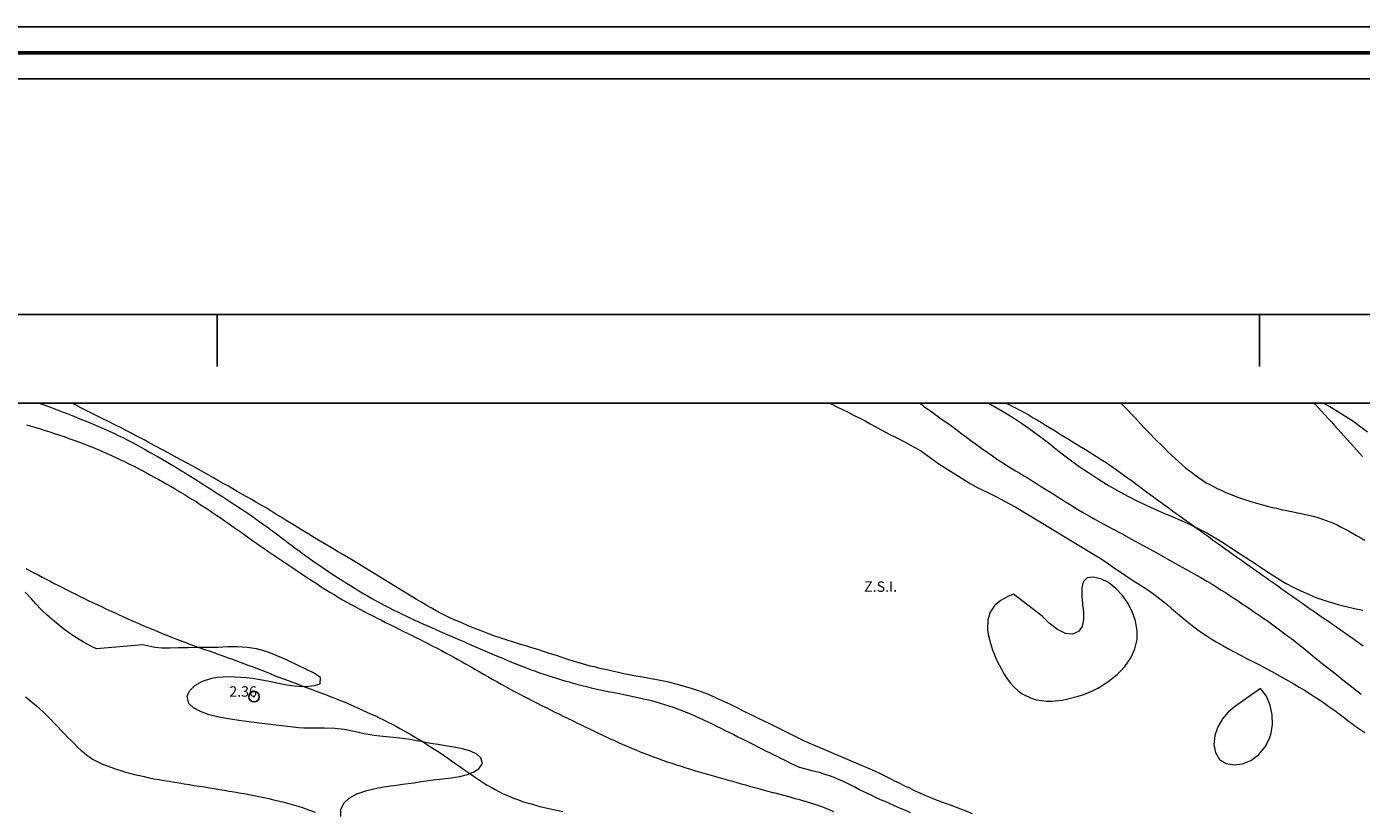
# Model space of a CAD drawing. Extents: x 290993 to 292243, y 1906514 to 1907324.
# Drawn here: x 291682 to 291810, y 1907249 to 1907324 of the extents above; entities that cross this region are included whole.
import ezdxf

# ---------------------------------------------------------------- set-up
doc = ezdxf.new("R2010")
doc.units = 0
doc.header["$MEASUREMENT"] = 0
doc.header["$PDMODE"] = 32
doc.header["$PDSIZE"] = -0.37
for name, color, linetype in [('0GRAD2', 7, 'Continuous'), ('0TODAS1K', 7, 'Continuous'), ('1TODAS1K', 7, 'Continuous'), ('ARBOLES', 90, 'Continuous'), ('COTA FOTOGRAMETRICA', 10, 'Continuous'), ('CURVA INTERMEDIA', 17, 'Continuous'), ('DEPRESION MAESTRA', 7, 'Continuous'), ('E202', 7, 'Continuous'), ('GRADLINE', 7, 'Continuous'), ('HUECO DE VEGETACION', 7, 'Continuous'), ('ZONA SUJETA A INUNDACION', 7, 'Continuous')]:
    doc.layers.add(name, color=color, linetype=linetype)
doc.layers.add('margen', color=7, linetype='Continuous', lineweight=53)
doc.layers.add('margen interno', color=7, linetype='Continuous', lineweight=25)
doc.styles.add('WMF-Times New Roman0', font='TIMES.TTF')
doc.linetypes.add('ZIGZAG', pattern='A,0.00254,-5.08,[131,ltypeshp.shx,S=5.08,R=0,X=-5.08,Y=0],-10.16,[131,ltypeshp.shx,S=5.08,R=180,X=5.08,Y=0],-5.08', length=20.32254)

msp = doc.modelspace()

# ---------------------------------------------------------------- linework, layer by layer
at = {"layer": '0GRAD2'}
for points in [[(291548.57, 1906541.7), (291007.57, 1906541.7), (291007.57, 1907296.7), (292089.57, 1907296.7), (292089.57, 1906541.7), (291548.57, 1906541.7)], [(291017.94, 1907288.2), (292079.2, 1907288.2), (292081.07, 1907288.2), (292081.07, 1906681.08), (292081.07, 1906550.2), (291016.07, 1906550.2), (291016.07, 1906630.86), (291016.07, 1906630.91), (291016.07, 1907288.2), (291017.93, 1907288.2), (291017.94, 1907288.2)]]:
    msp.add_lwpolyline(points, dxfattribs=at)
at = {"layer": '0TODAS1K'}
for points in [[(291645.35, 1907288.2), (291773.97, 1907288.2)], [(291806.12, 1907288.2), (291907.55, 1907288.2)]]:
    msp.add_lwpolyline(points, dxfattribs=at)
at = {"layer": '0TODAS1K', "elevation": 0.02}
msp.add_lwpolyline([(291686.03, 1907288.2), (291758.72, 1907288.2)], dxfattribs=at)
msp.add_lwpolyline([(291686.03, 1907288.2), (291758.72, 1907288.2)], dxfattribs=at)
at = {"layer": 'ARBOLES', "color": 3, "linetype": 'ZIGZAG', "lineweight": 9, "ltscale": 0.05}
for points in [[(291773.97, 1907288.2), (291774.13, 1907288.11), (291774.92, 1907287.68), (291775.66, 1907287.24), (291776.41, 1907286.77), (291777.16, 1907286.28), (291777.79, 1907285.85), (291778.52, 1907285.32), (291779.23, 1907284.79), (291779.92, 1907284.25), (291780.5, 1907283.77), (291781.2, 1907283.22), (291781.97, 1907282.64), (291782.8, 1907282.04), (291783.59, 1907281.52), (291784.56, 1907280.9), (291785.59, 1907280.27), (291786.62, 1907279.68), (291787.44, 1907279.23), (291788.3, 1907278.79), (291789.14, 1907278.4), (291789.98, 1907278.02), (291790.83, 1907277.65), (291791.69, 1907277.27), (291792.57, 1907276.89), (291793.43, 1907276.51), (291794.13, 1907276.16), (291794.95, 1907275.74), (291795.76, 1907275.28), (291796.39, 1907274.88), (291797.24, 1907274.33), (291798.17, 1907273.73), (291799.14, 1907273.09), (291799.98, 1907272.54), (291800.89, 1907271.95), (291801.74, 1907271.4), (291802.52, 1907270.93), (291803.25, 1907270.53), (291803.97, 1907270.17), (291804.7, 1907269.85), (291805.43, 1907269.56), (291806.17, 1907269.3), (291806.91, 1907269.07), (291807.57, 1907268.88), (291808.34, 1907268.69), (291809.12, 1907268.5), (291809.93, 1907268.32)], [(291810.38, 1907285.4), (291809.74, 1907285.88), (291809.05, 1907286.38), (291808.31, 1907286.88), (291807.5, 1907287.4), (291806.75, 1907287.84), (291806.12, 1907288.2)], [(291711.87, 1907248.54), (291711.87, 1907249.21), (291712.15, 1907249.81), (291712.65, 1907250.29), (291713.4, 1907250.7), (291714.35, 1907251.02), (291714.9, 1907251.16), (291715.46, 1907251.28), (291716.03, 1907251.38), (291716.62, 1907251.47), (291717.22, 1907251.55), (291717.79, 1907251.63), (291718.34, 1907251.71), (291718.88, 1907251.78), (291719.81, 1907251.93), (291720.75, 1907252.05), (291721.66, 1907252.16), (291722.46, 1907252.25), (291723.28, 1907252.38), (291724.01, 1907252.58), (291724.63, 1907252.83), (291725.12, 1907253.11), (291725.47, 1907253.63), (291725.31, 1907254.16), (291724.91, 1907254.52), (291724.32, 1907254.81), (291723.55, 1907255.03), (291722.7, 1907255.2), (291721.71, 1907255.34), (291721.2, 1907255.43), (291720.68, 1907255.52), (291720.15, 1907255.61), (291719.61, 1907255.72), (291719.08, 1907255.81), (291718.54, 1907255.91), (291718.01, 1907255.99), (291717.51, 1907256.06), (291716.55, 1907256.15), (291715.59, 1907256.25), (291715.05, 1907256.31), (291714.09, 1907256.48), (291713.13, 1907256.68), (291712.19, 1907256.87), (291711.3, 1907256.98), (291710.31, 1907257.02), (291709.32, 1907257), (291708.32, 1907257.02), (291707.8, 1907257.05), (291707.28, 1907257.1), (291706.73, 1907257.16), (291706.2, 1907257.23), (291705.65, 1907257.3), (291705.1, 1907257.37), (291704.57, 1907257.43), (291704.05, 1907257.5), (291703.55, 1907257.56), (291702.57, 1907257.69), (291702.07, 1907257.75), (291701.1, 1907257.9), (291700.16, 1907258.07), (291699.23, 1907258.3), (291698.4, 1907258.6), (291697.74, 1907258.96), (291697.28, 1907259.39), (291697.11, 1907260.09), (291697.37, 1907260.62), (291697.85, 1907261.09), (291698.59, 1907261.52), (291699.49, 1907261.81), (291700.01, 1907261.89), (291700.56, 1907261.93), (291701.12, 1907261.95), (291701.69, 1907261.94), (291702.26, 1907261.91), (291702.82, 1907261.87), (291703.38, 1907261.8), (291703.92, 1907261.72), (291704.47, 1907261.62), (291704.98, 1907261.52), (291705.87, 1907261.33), (291706.68, 1907261.17), (291707.43, 1907261.07), (291708.16, 1907261.02), (291708.77, 1907261.03), (291709.34, 1907261.09), (291709.88, 1907261.26), (291709.91, 1907261.87), (291709.23, 1907262.31), (291708.58, 1907262.65), (291707.76, 1907263.03), (291706.84, 1907263.46), (291706.35, 1907263.69), (291705.83, 1907263.91), (291705.3, 1907264.13), (291704.78, 1907264.32), (291704.26, 1907264.49), (291703.78, 1907264.62), (291702.86, 1907264.76), (291701.93, 1907264.8), (291701.02, 1907264.8), (291700.09, 1907264.76), (291699.15, 1907264.74), (291698.18, 1907264.74), (291697.22, 1907264.73), (291696.3, 1907264.7), (291695.45, 1907264.69), (291694.69, 1907264.69), (291694.03, 1907264.74), (291692.86, 1907265), (291688.41, 1907264.63), (291687.87, 1907264.88), (291687.18, 1907265.25), (291686.5, 1907265.66), (291685.85, 1907266.09), (291685.24, 1907266.54), (291684.74, 1907266.94), (291684.15, 1907267.43), (291683.66, 1907267.87), (291683.12, 1907268.4), (291682.59, 1907268.94), (291682.14, 1907269.44), (291681.59, 1907270.06)]]:
    msp.add_lwpolyline(points, dxfattribs=at)
at = {"layer": 'COTA FOTOGRAMETRICA'}
msp.add_point((291703.54, 1907260.03, 2.36), dxfattribs=at)
at = {"layer": 'CURVA INTERMEDIA', "color": 17, "linetype": 'Continuous', "lineweight": 9}
for points, elevation in [([(291775.69, 1907288.2), (291776.02, 1907288.03), (291776.53, 1907287.78), (291777.01, 1907287.53), (291777.46, 1907287.28), (291777.9, 1907287.03), (291778.31, 1907286.79), (291778.71, 1907286.55), (291779.1, 1907286.32), (291779.48, 1907286.08), (291779.86, 1907285.85), (291780.24, 1907285.62), (291780.61, 1907285.39), (291780.99, 1907285.16), (291781.37, 1907284.93), (291781.75, 1907284.7), (291782.14, 1907284.46), (291782.53, 1907284.22), (291782.93, 1907283.98), (291783.33, 1907283.73), (291783.73, 1907283.48), (291784.12, 1907283.23), (291784.52, 1907282.98), (291784.91, 1907282.73), (291785.29, 1907282.48), (291785.66, 1907282.23), (291786.03, 1907281.98), (291786.39, 1907281.73), (291786.74, 1907281.48), (291787.1, 1907281.22), (291787.45, 1907280.97), (291787.79, 1907280.72), (291788.14, 1907280.46), (291788.49, 1907280.2), (291788.83, 1907279.95), (291789.17, 1907279.69), (291789.51, 1907279.44), (291789.84, 1907279.2), (291790.17, 1907278.95), (291790.51, 1907278.71), (291790.84, 1907278.47), (291791.17, 1907278.23), (291791.5, 1907277.99), (291791.84, 1907277.74), (291792.18, 1907277.5), (291792.53, 1907277.25), (291792.88, 1907276.99), (291793.24, 1907276.73), (291793.6, 1907276.47), (291793.97, 1907276.2), (291794.35, 1907275.93), (291794.73, 1907275.66), (291795.12, 1907275.38), (291795.51, 1907275.09), (291795.9, 1907274.81), (291796.3, 1907274.52), (291796.7, 1907274.24), (291797.09, 1907273.95), (291797.49, 1907273.67), (291797.89, 1907273.39), (291798.28, 1907273.11), (291798.67, 1907272.83), (291799.07, 1907272.56), (291799.45, 1907272.29), (291799.84, 1907272.01), (291800.22, 1907271.75), (291800.6, 1907271.48), (291800.98, 1907271.21), (291801.36, 1907270.95), (291801.73, 1907270.68), (291802.1, 1907270.42), (291802.47, 1907270.16), (291802.84, 1907269.9), (291803.21, 1907269.64), (291803.57, 1907269.38), (291803.94, 1907269.12), (291804.31, 1907268.86), (291804.69, 1907268.6), (291805.07, 1907268.34), (291805.45, 1907268.07), (291805.84, 1907267.8), (291806.23, 1907267.53), (291806.62, 1907267.26), (291807.01, 1907266.99), (291807.4, 1907266.72), (291807.79, 1907266.45), (291808.16, 1907266.18), (291808.53, 1907265.92), (291808.9, 1907265.66), (291809.25, 1907265.41), (291809.61, 1907265.15), (291809.96, 1907264.9)], 1.01), ([(291786.72, 1907288.2), (291786.75, 1907288.17), (291787.06, 1907287.83), (291787.38, 1907287.5), (291787.69, 1907287.17), (291788.01, 1907286.83), (291788.33, 1907286.5), (291788.64, 1907286.17), (291788.96, 1907285.83), (291789.28, 1907285.5), (291789.6, 1907285.17), (291789.92, 1907284.84), (291790.24, 1907284.51), (291790.57, 1907284.18), (291790.9, 1907283.86), (291791.23, 1907283.53), (291791.57, 1907283.21), (291791.9, 1907282.9), (291792.24, 1907282.59), (291792.59, 1907282.28), (291792.92, 1907281.99), (291793.26, 1907281.72), (291793.6, 1907281.46), (291793.93, 1907281.21), (291794.25, 1907280.98), (291794.58, 1907280.77), (291794.91, 1907280.56), (291795.25, 1907280.37), (291795.6, 1907280.19), (291795.95, 1907280.01), (291796.33, 1907279.83), (291796.71, 1907279.66), (291797.11, 1907279.49), (291797.52, 1907279.33), (291797.94, 1907279.17), (291798.37, 1907279.01), (291798.81, 1907278.87), (291799.27, 1907278.73), (291799.72, 1907278.59), (291800.19, 1907278.46), (291800.66, 1907278.34), (291801.14, 1907278.22), (291801.62, 1907278.11), (291802.1, 1907278), (291802.59, 1907277.9), (291803.07, 1907277.8), (291803.54, 1907277.7), (291804.01, 1907277.6), (291804.46, 1907277.5), (291804.89, 1907277.4), (291805.3, 1907277.3), (291805.69, 1907277.19), (291806.06, 1907277.07), (291806.41, 1907276.94), (291806.76, 1907276.8), (291807.1, 1907276.66), (291807.45, 1907276.5), (291807.8, 1907276.32), (291808.17, 1907276.13), (291808.54, 1907275.93), (291808.93, 1907275.72), (291809.32, 1907275.5), (291809.72, 1907275.27), (291810.13, 1907275.05)], 2.02), ([(291805.24, 1907288.2), (291805.32, 1907288.11), (291805.64, 1907287.77), (291805.95, 1907287.43), (291806.27, 1907287.08), (291806.59, 1907286.73), (291806.91, 1907286.38), (291807.22, 1907286.03), (291807.54, 1907285.69), (291807.84, 1907285.35), (291808.15, 1907285.02), (291808.44, 1907284.69), (291808.74, 1907284.36), (291809.03, 1907284.04), (291809.32, 1907283.72), (291809.61, 1907283.4), (291809.9, 1907283.07)], 3.04), ([(291681.71, 1907286.11), (291682.16, 1907285.98), (291682.6, 1907285.85), (291683.05, 1907285.72), (291683.5, 1907285.58), (291683.95, 1907285.43), (291684.4, 1907285.29), (291684.86, 1907285.13), (291685.32, 1907284.98), (291685.78, 1907284.81), (291686.24, 1907284.65), (291686.69, 1907284.48), (291687.15, 1907284.31), (291687.59, 1907284.13), (291688.04, 1907283.95), (291688.48, 1907283.77), (291688.92, 1907283.58), (291689.35, 1907283.39), (291689.79, 1907283.2), (291690.22, 1907283), (291690.66, 1907282.79), (291691.09, 1907282.58), (291691.53, 1907282.37), (291691.96, 1907282.16), (291692.38, 1907281.94), (291692.8, 1907281.72), (291693.21, 1907281.5), (291693.61, 1907281.29), (291694.01, 1907281.07), (291694.4, 1907280.85), (291694.79, 1907280.63), (291695.18, 1907280.41), (291695.57, 1907280.19), (291695.96, 1907279.96), (291696.36, 1907279.72), (291696.76, 1907279.48), (291697.16, 1907279.24), (291697.57, 1907278.99), (291697.97, 1907278.74), (291698.38, 1907278.48), (291698.78, 1907278.22), (291699.19, 1907277.95), (291699.59, 1907277.68), (291699.98, 1907277.41), (291700.38, 1907277.14), (291700.77, 1907276.87), (291701.15, 1907276.6), (291701.54, 1907276.33), (291701.91, 1907276.06), (291702.29, 1907275.8), (291702.66, 1907275.54), (291703.03, 1907275.28), (291703.39, 1907275.02), (291703.76, 1907274.77), (291704.13, 1907274.51), (291704.5, 1907274.25), (291704.87, 1907274), (291705.25, 1907273.74), (291705.63, 1907273.48), (291706.01, 1907273.22), (291706.39, 1907272.96), (291706.78, 1907272.7), (291707.17, 1907272.44), (291707.57, 1907272.17), (291707.97, 1907271.9), (291708.37, 1907271.63), (291708.77, 1907271.37), (291709.18, 1907271.1), (291709.58, 1907270.84), (291709.99, 1907270.58), (291710.4, 1907270.32), (291710.8, 1907270.06), (291711.21, 1907269.82), (291711.62, 1907269.57), (291712.03, 1907269.33), (291712.44, 1907269.09), (291712.85, 1907268.87), (291713.27, 1907268.64), (291713.68, 1907268.42), (291714.09, 1907268.2), (291714.51, 1907267.99), (291714.92, 1907267.78), (291715.34, 1907267.57), (291715.75, 1907267.36), (291716.16, 1907267.16), (291716.58, 1907266.95), (291716.99, 1907266.75), (291717.4, 1907266.54), (291717.82, 1907266.33), (291718.23, 1907266.13), (291718.65, 1907265.92), (291719.06, 1907265.72), (291719.47, 1907265.51), (291719.88, 1907265.3), (291720.29, 1907265.09), (291720.7, 1907264.88), (291721.1, 1907264.67), (291721.51, 1907264.46), (291721.9, 1907264.25), (291722.3, 1907264.04), (291722.7, 1907263.82), (291723.1, 1907263.6), (291723.49, 1907263.38), (291723.9, 1907263.15), (291724.3, 1907262.92), (291724.72, 1907262.68), (291725.13, 1907262.44), (291725.55, 1907262.2), (291725.97, 1907261.96), (291726.39, 1907261.72), (291726.82, 1907261.47), (291727.24, 1907261.24), (291727.67, 1907261), (291728.1, 1907260.76), (291728.53, 1907260.53), (291728.96, 1907260.3), (291729.4, 1907260.07), (291729.83, 1907259.85), (291730.26, 1907259.63), (291730.69, 1907259.41), (291731.12, 1907259.19), (291731.55, 1907258.98), (291731.98, 1907258.76), (291732.41, 1907258.55), (291732.83, 1907258.35), (291733.25, 1907258.14), (291733.67, 1907257.94), (291734.09, 1907257.73), (291734.5, 1907257.53), (291734.91, 1907257.34), (291735.31, 1907257.14), (291735.72, 1907256.95), (291736.12, 1907256.75), (291736.52, 1907256.56), (291736.92, 1907256.37), (291737.32, 1907256.19), (291737.72, 1907256), (291738.12, 1907255.82), (291738.52, 1907255.64), (291738.93, 1907255.45), (291739.34, 1907255.27), (291739.76, 1907255.09), (291740.18, 1907254.92), (291740.6, 1907254.75), (291741.02, 1907254.58), (291741.45, 1907254.41), (291741.87, 1907254.25), (291742.3, 1907254.1), (291742.74, 1907253.94), (291743.17, 1907253.79), (291743.61, 1907253.65), (291744.06, 1907253.5), (291744.51, 1907253.36), (291744.96, 1907253.21), (291745.42, 1907253.07), (291745.88, 1907252.93), (291746.35, 1907252.79), (291746.81, 1907252.66), (291747.26, 1907252.53), (291747.71, 1907252.4), (291748.16, 1907252.27), (291748.6, 1907252.15), (291749.03, 1907252.03), (291749.45, 1907251.91), (291749.87, 1907251.79), (291750.28, 1907251.68), (291750.69, 1907251.56), (291751.09, 1907251.45), (291751.47, 1907251.35), (291751.84, 1907251.24), (291752.17, 1907251.15), (291752.48, 1907251.06), (291753.4, 1907250.8)], 1.03), ([(291681.65, 1907272.32), (291682.04, 1907272.11), (291682.42, 1907271.91), (291682.81, 1907271.71), (291683.2, 1907271.5), (291683.58, 1907271.3), (291683.97, 1907271.1), (291684.36, 1907270.9), (291684.76, 1907270.7), (291685.15, 1907270.5), (291685.56, 1907270.29), (291685.96, 1907270.09), (291686.38, 1907269.88), (291686.79, 1907269.68), (291687.21, 1907269.47), (291687.63, 1907269.27), (291688.05, 1907269.06), (291688.47, 1907268.86), (291688.89, 1907268.67), (291689.3, 1907268.47), (291689.72, 1907268.28), (291690.13, 1907268.09), (291690.54, 1907267.91), (291690.95, 1907267.72), (291691.36, 1907267.54), (291691.77, 1907267.35), (291692.18, 1907267.17), (291692.6, 1907266.99), (291693.01, 1907266.81), (291693.43, 1907266.63), (291693.86, 1907266.46), (291694.29, 1907266.28), (291694.73, 1907266.1), (291695.18, 1907265.92), (291695.62, 1907265.74), (291696.08, 1907265.56), (291696.53, 1907265.39), (291696.98, 1907265.22), (291697.44, 1907265.05), (291697.89, 1907264.89), (291698.34, 1907264.73), (291698.78, 1907264.57), (291699.23, 1907264.42), (291699.67, 1907264.26), (291700.1, 1907264.11), (291700.53, 1907263.96), (291700.96, 1907263.8), (291701.38, 1907263.65), (291701.8, 1907263.5), (291702.21, 1907263.34), (291702.62, 1907263.19), (291703.03, 1907263.03), (291703.45, 1907262.88), (291703.85, 1907262.72), (291704.27, 1907262.56), (291704.68, 1907262.4), (291705.09, 1907262.24), (291705.51, 1907262.07), (291705.93, 1907261.91), (291706.36, 1907261.75), (291706.8, 1907261.58), (291707.24, 1907261.42), (291707.68, 1907261.25), (291708.13, 1907261.08), (291708.58, 1907260.92), (291709.03, 1907260.75), (291709.49, 1907260.57), (291709.94, 1907260.4), (291710.39, 1907260.23), (291710.84, 1907260.05), (291711.29, 1907259.88), (291711.74, 1907259.7), (291712.18, 1907259.52), (291712.61, 1907259.34), (291713.04, 1907259.15), (291713.47, 1907258.97), (291713.89, 1907258.78), (291714.31, 1907258.59), (291714.72, 1907258.4), (291715.14, 1907258.21), (291715.55, 1907258.01), (291715.96, 1907257.81), (291716.37, 1907257.6), (291716.78, 1907257.39), (291717.19, 1907257.17), (291717.6, 1907256.95), (291718.02, 1907256.72), (291718.43, 1907256.49), (291718.84, 1907256.25), (291719.25, 1907256), (291719.66, 1907255.75), (291720.07, 1907255.49), (291720.48, 1907255.23), (291720.89, 1907254.97), (291721.29, 1907254.7), (291721.7, 1907254.42), (291722.09, 1907254.15), (291722.49, 1907253.87), (291722.89, 1907253.59), (291723.28, 1907253.32), (291723.66, 1907253.05), (291724.04, 1907252.78), (291724.42, 1907252.52), (291724.8, 1907252.27), (291725.18, 1907252.02), (291725.55, 1907251.78), (291725.92, 1907251.55), (291726.29, 1907251.34), (291726.66, 1907251.13), (291727.02, 1907250.94), (291727.39, 1907250.75), (291727.77, 1907250.58), (291728.14, 1907250.42), (291728.52, 1907250.27), (291728.91, 1907250.13), (291729.3, 1907249.99), (291729.71, 1907249.86), (291730.12, 1907249.74), (291730.53, 1907249.62), (291730.96, 1907249.51), (291731.39, 1907249.4), (291731.82, 1907249.3), (291732.27, 1907249.2), (291732.71, 1907249.11), (291733.16, 1907249.01)], 2.02), ([(291681.62, 1907260), (291681.97, 1907259.73), (291682.31, 1907259.45), (291682.65, 1907259.16), (291682.99, 1907258.85), (291683.33, 1907258.53), (291683.67, 1907258.2), (291684, 1907257.86), (291684.34, 1907257.51), (291684.67, 1907257.16), (291685.01, 1907256.81), (291685.35, 1907256.46), (291685.68, 1907256.11), (291686.01, 1907255.78), (291686.33, 1907255.46), (291686.64, 1907255.17), (291686.93, 1907254.9), (291687.22, 1907254.65), (291687.49, 1907254.43), (291687.77, 1907254.23), (291688.05, 1907254.05), (291688.34, 1907253.89), (291688.66, 1907253.73), (291689, 1907253.57), (291689.37, 1907253.42), (291689.78, 1907253.27), (291690.2, 1907253.12), (291690.65, 1907252.97), (291691.11, 1907252.83), (291691.58, 1907252.7), (291692.05, 1907252.58), (291692.53, 1907252.46), (291693, 1907252.36), (291693.47, 1907252.26), (291693.95, 1907252.16), (291694.42, 1907252.08), (291694.9, 1907251.99), (291695.38, 1907251.91), (291695.86, 1907251.83), (291696.34, 1907251.75), (291696.83, 1907251.67), (291697.31, 1907251.6), (291697.8, 1907251.52), (291698.28, 1907251.44), (291698.77, 1907251.37), (291699.25, 1907251.29), (291699.73, 1907251.21), (291700.21, 1907251.14), (291700.69, 1907251.06), (291701.16, 1907250.98), (291701.64, 1907250.9), (291702.12, 1907250.81), (291702.59, 1907250.73), (291703.07, 1907250.64), (291703.54, 1907250.55), (291704.01, 1907250.45), (291704.48, 1907250.36), (291704.95, 1907250.25), (291705.41, 1907250.15), (291705.86, 1907250.04), (291706.31, 1907249.93), (291706.76, 1907249.81), (291707.2, 1907249.68), (291707.64, 1907249.55), (291708.08, 1907249.42), (291708.52, 1907249.27), (291708.96, 1907249.12), (291709.4, 1907248.96)], 3.03), ([(291759.16, 1907248.99), (291758.81, 1907249.15), (291758.43, 1907249.31), (291758.02, 1907249.46), (291757.57, 1907249.62), (291757.07, 1907249.78), (291756.54, 1907249.94), (291756, 1907250.09), (291755.47, 1907250.24), (291754.98, 1907250.38), (291753.4, 1907250.8)], 1.01)]:
    msp.add_lwpolyline(points, dxfattribs=dict(at, elevation=elevation))
at = {"layer": 'DEPRESION MAESTRA', "color": 17, "linetype": 'Continuous', "lineweight": 13}
for points, elevation in [([(291682.91, 1907288.2), (291683.09, 1907288.13), (291683.64, 1907287.93), (291684.16, 1907287.74), (291684.66, 1907287.54), (291685.14, 1907287.36), (291685.6, 1907287.18), (291686.07, 1907287), (291686.52, 1907286.81), (291686.97, 1907286.63), (291687.42, 1907286.45), (291687.87, 1907286.27), (291688.32, 1907286.08), (291688.76, 1907285.89), (291689.21, 1907285.7), (291689.64, 1907285.5), (291690.08, 1907285.3), (291690.51, 1907285.09), (291690.94, 1907284.88), (291691.37, 1907284.66), (291691.8, 1907284.44), (291692.23, 1907284.21), (291692.66, 1907283.98), (291693.08, 1907283.74), (291693.51, 1907283.5), (291693.92, 1907283.27), (291694.33, 1907283.04), (291694.72, 1907282.81), (291695.09, 1907282.6), (291695.43, 1907282.4), (291695.74, 1907282.22), (291696.03, 1907282.04), (291696.31, 1907281.87), (291696.59, 1907281.71), (291696.86, 1907281.53), (291697.15, 1907281.35), (291697.46, 1907281.16), (291697.79, 1907280.95), (291698.14, 1907280.73), (291698.51, 1907280.49), (291698.89, 1907280.25), (291699.28, 1907280), (291699.67, 1907279.74), (291700.06, 1907279.49), (291700.45, 1907279.25), (291700.83, 1907279), (291701.21, 1907278.76), (291701.58, 1907278.52), (291701.94, 1907278.28), (291702.31, 1907278.04), (291702.67, 1907277.8), (291703.03, 1907277.56), (291703.38, 1907277.31), (291703.74, 1907277.06), (291704.09, 1907276.81), (291704.44, 1907276.56), (291704.78, 1907276.31), (291705.13, 1907276.06), (291705.47, 1907275.8), (291705.81, 1907275.55), (291706.14, 1907275.29), (291706.48, 1907275.04), (291706.81, 1907274.79), (291707.15, 1907274.54), (291707.48, 1907274.29), (291707.82, 1907274.04), (291708.15, 1907273.8), (291708.49, 1907273.55), (291708.83, 1907273.31), (291709.17, 1907273.07), (291709.51, 1907272.84), (291709.85, 1907272.6), (291710.2, 1907272.36), (291710.55, 1907272.12), (291710.91, 1907271.89), (291711.27, 1907271.65), (291711.64, 1907271.41), (291712.02, 1907271.17), (291712.4, 1907270.92), (291712.79, 1907270.68), (291713.2, 1907270.43), (291713.6, 1907270.18), (291714.01, 1907269.94), (291714.43, 1907269.69), (291714.84, 1907269.45), (291715.25, 1907269.22), (291715.66, 1907269), (291716.07, 1907268.78), (291716.48, 1907268.57), (291716.88, 1907268.36), (291717.29, 1907268.16), (291717.69, 1907267.97), (291718.09, 1907267.77), (291718.49, 1907267.59), (291718.9, 1907267.4), (291719.31, 1907267.22), (291719.72, 1907267.03), (291720.13, 1907266.85), (291720.55, 1907266.66), (291720.98, 1907266.48), (291721.41, 1907266.29), (291721.85, 1907266.09), (291722.3, 1907265.9), (291722.75, 1907265.71), (291723.2, 1907265.51), (291723.66, 1907265.31), (291724.11, 1907265.11), (291724.57, 1907264.92), (291725.02, 1907264.72), (291725.47, 1907264.53), (291725.92, 1907264.33), (291726.36, 1907264.15), (291726.8, 1907263.96), (291727.24, 1907263.78), (291727.66, 1907263.6), (291728.09, 1907263.42), (291728.5, 1907263.25), (291728.91, 1907263.09), (291729.32, 1907262.93), (291729.73, 1907262.77), (291730.13, 1907262.62), (291730.53, 1907262.47), (291730.94, 1907262.33), (291731.34, 1907262.19), (291731.74, 1907262.06), (291732.14, 1907261.93), (291732.55, 1907261.8), (291732.95, 1907261.68), (291733.36, 1907261.56), (291733.76, 1907261.44), (291734.17, 1907261.32), (291734.59, 1907261.21), (291735.01, 1907261.1), (291735.43, 1907261), (291735.87, 1907260.89), (291736.31, 1907260.79), (291736.76, 1907260.7), (291737.21, 1907260.6), (291737.66, 1907260.51), (291738.12, 1907260.42), (291738.57, 1907260.33), (291739.03, 1907260.24), (291739.47, 1907260.15), (291739.92, 1907260.05), (291740.36, 1907259.96), (291740.79, 1907259.86), (291741.23, 1907259.76), (291741.66, 1907259.65), (291742.08, 1907259.54), (291742.5, 1907259.42), (291742.92, 1907259.29), (291743.34, 1907259.16), (291743.75, 1907259.01), (291744.16, 1907258.86), (291744.58, 1907258.71), (291744.99, 1907258.54), (291745.41, 1907258.37), (291745.83, 1907258.19), (291746.24, 1907258), (291746.66, 1907257.81), (291747.08, 1907257.61), (291747.49, 1907257.41), (291747.91, 1907257.21), (291748.33, 1907257.01), (291748.74, 1907256.8), (291749.15, 1907256.59), (291749.56, 1907256.39), (291749.96, 1907256.18), (291750.36, 1907255.98), (291750.75, 1907255.79), (291751.13, 1907255.59), (291751.51, 1907255.4), (291751.88, 1907255.22), (291752.25, 1907255.03), (291752.61, 1907254.85), (291752.98, 1907254.67), (291753.34, 1907254.49), (291753.71, 1907254.31), (291754.06, 1907254.14), (291754.41, 1907253.97), (291754.73, 1907253.81), (291755.02, 1907253.66), (291755.91, 1907253.22)], 0.09), ([(291767.4, 1907288.2), (291767.44, 1907288.17), (291767.6, 1907288.05), (291767.78, 1907287.91), (291768, 1907287.75), (291768.26, 1907287.57), (291768.56, 1907287.35), (291768.87, 1907287.13), (291769.18, 1907286.91), (291769.48, 1907286.69), (291770.46, 1907286)], 0.09), ([(291770.46, 1907286), (291771.15, 1907285.48), (291771.49, 1907285.22), (291771.9, 1907284.92), (291772.36, 1907284.58), (291772.86, 1907284.22), (291773.37, 1907283.84), (291773.89, 1907283.47), (291774.4, 1907283.12), (291774.88, 1907282.79), (291775.34, 1907282.49), (291775.77, 1907282.22), (291776.19, 1907281.95), (291776.6, 1907281.7), (291777, 1907281.46), (291777.4, 1907281.22), (291777.8, 1907280.98), (291778.2, 1907280.73), (291778.6, 1907280.48), (291779, 1907280.23), (291779.4, 1907279.98), (291779.81, 1907279.73), (291780.21, 1907279.48), (291780.61, 1907279.23), (291781.01, 1907278.98), (291781.4, 1907278.73), (291781.78, 1907278.49), (291782.14, 1907278.27), (291782.49, 1907278.05), (291782.81, 1907277.86), (291783.12, 1907277.68), (291783.42, 1907277.5), (291783.76, 1907277.31), (291784.15, 1907277.09), (291784.61, 1907276.84), (291785.19, 1907276.52), (291785.9, 1907276.14), (291786.76, 1907275.67), (291787.73, 1907275.14), (291788.78, 1907274.57), (291789.86, 1907273.98), (291790.94, 1907273.39), (291791.96, 1907272.82), (291792.89, 1907272.3), (291793.69, 1907271.85), (291794.37, 1907271.46), (291794.96, 1907271.11), (291795.47, 1907270.81), (291795.92, 1907270.53), (291796.34, 1907270.26), (291796.74, 1907270.01), (291797.15, 1907269.75), (291797.55, 1907269.48), (291797.96, 1907269.22), (291798.36, 1907268.95), (291798.77, 1907268.67), (291799.17, 1907268.4), (291799.58, 1907268.12), (291799.98, 1907267.85), (291800.38, 1907267.57), (291800.77, 1907267.29), (291801.16, 1907267.01), (291801.56, 1907266.74), (291801.94, 1907266.45), (291802.33, 1907266.17), (291802.71, 1907265.88), (291803.08, 1907265.6), (291803.44, 1907265.32), (291803.77, 1907265.06), (291804.08, 1907264.82), (291804.35, 1907264.6), (291804.58, 1907264.41), (291804.77, 1907264.25), (291804.94, 1907264.11), (291805.13, 1907263.96), (291805.35, 1907263.77), (291805.65, 1907263.54), (291806.04, 1907263.22), (291806.56, 1907262.8), (291807.23, 1907262.28), (291808.01, 1907261.66), (291808.88, 1907260.98), (291809.78, 1907260.27)], 0.01), ([(291766.54, 1907248.9), (291766.14, 1907249.07), (291765.74, 1907249.24), (291765.33, 1907249.41), (291764.92, 1907249.59), (291764.5, 1907249.77), (291764.08, 1907249.96), (291763.65, 1907250.15), (291763.23, 1907250.34), (291762.8, 1907250.54), (291762.39, 1907250.74), (291761.98, 1907250.94), (291761.58, 1907251.14), (291761.19, 1907251.34), (291760.8, 1907251.54), (291760.41, 1907251.74), (291760.02, 1907251.93), (291759.61, 1907252.1), (291759.2, 1907252.27), (291758.76, 1907252.43), (291758.32, 1907252.58), (291757.89, 1907252.71), (291757.48, 1907252.82), (291757.09, 1907252.92), (291755.91, 1907253.22)], 0.01)]:
    msp.add_lwpolyline(points, dxfattribs=dict(at, elevation=elevation))
at = {"layer": 'E202', "elevation": 0.02}
msp.add_lwpolyline([(291017.94, 1907288.2), (292079.2, 1907288.2), (292081.07, 1907288.2), (292081.07, 1906681.08), (292081.07, 1906550.2), (291016.07, 1906550.2), (291016.07, 1906630.86), (291016.07, 1906630.91), (291016.07, 1907288.2), (291017.93, 1907288.2), (291017.94, 1907288.2)], dxfattribs=at)
at = {"layer": 'GRADLINE'}
for points in [[(291700, 1907291.7), (291700, 1907296.7)], [(291800, 1907291.7), (291800, 1907296.7)]]:
    msp.add_lwpolyline(points, dxfattribs=at)
at = {"layer": 'HUECO DE VEGETACION', "color": 86, "linetype": 'ZIGZAG', "lineweight": 13, "ltscale": 0.05}
for points in [[(291776.4, 1907269.87), (291775.88, 1907269.64), (291775.19, 1907269.25), (291774.61, 1907268.8), (291774.16, 1907268.15), (291773.94, 1907267.41), (291773.92, 1907266.51), (291773.98, 1907266), (291774.22, 1907265.04), (291774.39, 1907264.52), (291774.78, 1907263.58), (291775.02, 1907263.08), (291775.52, 1907262.18), (291775.81, 1907261.73), (291776.12, 1907261.32), (291776.47, 1907260.93), (291776.84, 1907260.59), (291777.25, 1907260.29), (291778.1, 1907259.89), (291778.6, 1907259.74), (291779.56, 1907259.61), (291780.09, 1907259.61), (291781.09, 1907259.71), (291781.63, 1907259.82), (291782.62, 1907260.08), (291783.15, 1907260.25), (291784.06, 1907260.62), (291784.55, 1907260.87), (291785.02, 1907261.16), (291785.48, 1907261.47), (291785.91, 1907261.81), (291786.34, 1907262.16), (291786.72, 1907262.52), (291787.08, 1907262.92), (291787.39, 1907263.33), (291787.67, 1907263.77), (291788.05, 1907264.61), (291788.26, 1907265.52), (291788.26, 1907266.36), (291788.11, 1907267.29), (291787.83, 1907268.12), (291787.41, 1907268.96), (291786.87, 1907269.74), (291786.22, 1907270.41), (291785.52, 1907270.97), (291784.8, 1907271.33), (291784.06, 1907271.5), (291783.47, 1907271.42), (291783.1, 1907271.05), (291782.96, 1907270.48), (291782.95, 1907269.71), (291783.03, 1907268.91), (291783.13, 1907268.12), (291783.14, 1907267.39), (291782.99, 1907266.76), (291782.63, 1907266.27), (291782.06, 1907266.03), (291781.4, 1907266.09), (291780.62, 1907266.47), (291779.83, 1907267.08), (291779.16, 1907267.76), (291776.4, 1907269.87)], [(291797.6, 1907259.06), (291797, 1907258.53), (291796.46, 1907257.91), (291796.01, 1907257.15), (291795.74, 1907256.31), (291795.64, 1907255.42), (291795.78, 1907254.66), (291796.18, 1907254.01), (291796.8, 1907253.62), (291797.57, 1907253.48), (291798.38, 1907253.58), (291799.19, 1907253.91), (291799.94, 1907254.47), (291800.55, 1907255.21), (291800.96, 1907256.01), (291801.12, 1907256.52), (291801.26, 1907257.37), (291801.23, 1907258.29), (291801.03, 1907259.21), (291800.67, 1907260.08), (291800.12, 1907260.82), (291797.6, 1907259.06)]]:
    msp.add_lwpolyline(points, dxfattribs=at)
at = {"layer": 'margen', "flags": 128}
msp.add_lwpolyline([(290995.71, 1907321.8), (292240.71, 1907321.8), (292240.71, 1906516.8), (290995.71, 1906516.8)], close=True, dxfattribs=at)
at = {"layer": 'margen interno', "flags": 128}
for points in [[(290993.21, 1907324.3), (292243.21, 1907324.3), (292243.21, 1906514.3), (290993.21, 1906514.3)], [(290998.21, 1907319.3), (292238.21, 1907319.3), (292238.21, 1906519.3), (290998.21, 1906519.3)]]:
    msp.add_lwpolyline(points, close=True, dxfattribs=at)
at = {"layer": 'ZONA SUJETA A INUNDACION', "color": 4, "lineweight": 5, "elevation": 0.02}
for points in [[(291756.35, 1907255.75), (291753.02, 1907257.41), (291752.49, 1907257.67), (291751.86, 1907257.98), (291751.23, 1907258.29), (291750.55, 1907258.61), (291749.84, 1907258.98), (291749.19, 1907259.3), (291748.53, 1907259.61), (291747.79, 1907259.95), (291747.09, 1907260.26), (291746.39, 1907260.53), (291745.62, 1907260.79), (291744.85, 1907261.01), (291744.05, 1907261.22), (291743.17, 1907261.44), (291742.34, 1907261.62), (291741.49, 1907261.78), (291740.99, 1907261.87), (291740.02, 1907262.04), (291739.53, 1907262.13), (291739.03, 1907262.23), (291738.5, 1907262.34), (291737.91, 1907262.47), (291737.38, 1907262.59), (291736.85, 1907262.71), (291736.32, 1907262.85), (291735.8, 1907262.97), (291735.29, 1907263.11), (291734.71, 1907263.28), (291734.19, 1907263.43), (291733.66, 1907263.6), (291733.11, 1907263.78), (291732.55, 1907263.97), (291731.99, 1907264.15), (291731.41, 1907264.34), (291730.76, 1907264.54), (291730.18, 1907264.73), (291729.6, 1907264.9), (291729.01, 1907265.08), (291728.42, 1907265.26), (291727.83, 1907265.45), (291727.16, 1907265.68), (291726.56, 1907265.88), (291725.96, 1907266.1), (291725.34, 1907266.34), (291724.72, 1907266.58), (291724.09, 1907266.83), (291723.46, 1907267.1), (291722.74, 1907267.41), (291722.13, 1907267.7), (291721.55, 1907267.98), (291721.01, 1907268.27), (291720.52, 1907268.54), (291720.05, 1907268.82), (291719.53, 1907269.13), (291719.08, 1907269.4), (291718.44, 1907269.78), (291714.07, 1907272.46), (291713.57, 1907272.77), (291713.09, 1907273.06), (291712.59, 1907273.36), (291712.07, 1907273.66), (291711.55, 1907273.97), (291711.02, 1907274.28), (291710.49, 1907274.59), (291709.87, 1907274.96), (291709.33, 1907275.28), (291708.79, 1907275.61), (291708.26, 1907275.94), (291707.73, 1907276.26), (291707.22, 1907276.58), (291706.63, 1907276.94), (291706.13, 1907277.25), (291705.64, 1907277.55), (291705.16, 1907277.85), (291704.69, 1907278.13), (291704.23, 1907278.4), (291703.77, 1907278.67), (291703.25, 1907278.97), (291702.79, 1907279.22), (291702.36, 1907279.47), (291701.92, 1907279.72), (291701.07, 1907280.21), (291700.63, 1907280.46), (291700.12, 1907280.75), (291699.66, 1907281.02), (291699.19, 1907281.29), (291698.69, 1907281.57), (291698.18, 1907281.85), (291697.66, 1907282.14), (291697.11, 1907282.43), (291696.45, 1907282.78), (291695.87, 1907283.09), (291695.29, 1907283.41), (291694.7, 1907283.73), (291694.13, 1907284.04), (291693.55, 1907284.35), (291692.98, 1907284.66), (291692.35, 1907285), (291691.8, 1907285.29), (291691.26, 1907285.57), (291690.72, 1907285.85), (291690.17, 1907286.12), (291689.63, 1907286.4), (291689.1, 1907286.66), (291688.51, 1907286.95), (291688, 1907287.21), (291687.49, 1907287.46), (291686.98, 1907287.72), (291686.46, 1907287.98), (291686.03, 1907288.2)], [(291756.35, 1907255.75), (291753.02, 1907257.41), (291752.49, 1907257.67), (291751.86, 1907257.98), (291751.23, 1907258.29), (291750.55, 1907258.61), (291749.84, 1907258.98), (291749.19, 1907259.3), (291748.53, 1907259.61), (291747.79, 1907259.95), (291747.09, 1907260.26), (291746.39, 1907260.53), (291745.62, 1907260.79), (291744.85, 1907261.01), (291744.05, 1907261.22), (291743.17, 1907261.44), (291742.34, 1907261.62), (291741.49, 1907261.78), (291740.99, 1907261.87), (291740.02, 1907262.04), (291739.53, 1907262.13), (291739.03, 1907262.23), (291738.5, 1907262.34), (291737.91, 1907262.47), (291737.38, 1907262.59), (291736.85, 1907262.71), (291736.32, 1907262.85), (291735.8, 1907262.97), (291735.29, 1907263.11), (291734.71, 1907263.28), (291734.19, 1907263.43), (291733.66, 1907263.6), (291733.11, 1907263.78), (291732.55, 1907263.97), (291731.99, 1907264.15), (291731.41, 1907264.34), (291730.76, 1907264.54), (291730.18, 1907264.73), (291729.6, 1907264.9), (291729.01, 1907265.08), (291728.42, 1907265.26), (291727.83, 1907265.45), (291727.16, 1907265.68), (291726.56, 1907265.88), (291725.96, 1907266.1), (291725.34, 1907266.34), (291724.72, 1907266.58), (291724.09, 1907266.83), (291723.46, 1907267.1), (291722.74, 1907267.41), (291722.13, 1907267.7), (291721.55, 1907267.98), (291721.01, 1907268.27), (291720.52, 1907268.54), (291720.05, 1907268.82), (291719.53, 1907269.13), (291719.08, 1907269.4), (291718.44, 1907269.78), (291714.07, 1907272.46), (291713.57, 1907272.77), (291713.09, 1907273.06), (291712.59, 1907273.36), (291712.07, 1907273.66), (291711.55, 1907273.97), (291711.02, 1907274.28), (291710.49, 1907274.59), (291709.87, 1907274.96), (291709.33, 1907275.28), (291708.79, 1907275.61), (291708.26, 1907275.94), (291707.73, 1907276.26), (291707.22, 1907276.58), (291706.63, 1907276.94), (291706.13, 1907277.25), (291705.64, 1907277.55), (291705.16, 1907277.85), (291704.69, 1907278.13), (291704.23, 1907278.4), (291703.77, 1907278.67), (291703.25, 1907278.97), (291702.79, 1907279.22), (291702.36, 1907279.47), (291701.92, 1907279.72), (291701.07, 1907280.21), (291700.63, 1907280.46), (291700.12, 1907280.75), (291699.66, 1907281.02), (291699.19, 1907281.29), (291698.69, 1907281.57), (291698.18, 1907281.85), (291697.66, 1907282.14), (291697.11, 1907282.43), (291696.45, 1907282.78), (291695.87, 1907283.09), (291695.29, 1907283.41), (291694.7, 1907283.73), (291694.13, 1907284.04), (291693.55, 1907284.35), (291692.98, 1907284.66), (291692.35, 1907285), (291691.8, 1907285.29), (291691.26, 1907285.57), (291690.72, 1907285.85), (291690.17, 1907286.12), (291689.63, 1907286.4), (291689.1, 1907286.66), (291688.51, 1907286.95), (291688, 1907287.21), (291687.49, 1907287.46), (291686.98, 1907287.72), (291686.46, 1907287.98), (291686.03, 1907288.2)], [(291758.72, 1907288.2), (291758.91, 1907288.11), (291759.46, 1907287.85), (291760.01, 1907287.58), (291760.54, 1907287.31), (291761.07, 1907287.04), (291761.66, 1907286.74), (291762.16, 1907286.48), (291762.66, 1907286.21), (291763.15, 1907285.94), (291763.65, 1907285.67), (291764.2, 1907285.38), (291764.68, 1907285.13), (291765.15, 1907284.88), (291766.01, 1907284.45), (291766.81, 1907284.01), (291767.49, 1907283.63), (291769.25, 1907282.38), (291772.24, 1907280.48), (291773, 1907280.08), (291773.81, 1907279.67), (291774.57, 1907279.29), (291775.31, 1907278.91), (291775.96, 1907278.57), (291776.64, 1907278.2), (291784.67, 1907273.36), (291785.4, 1907272.86), (291785.87, 1907272.53), (291786.3, 1907272.24), (291786.73, 1907271.95), (291787.16, 1907271.66), (291787.65, 1907271.34), (291788.09, 1907271.06), (291788.93, 1907270.51), (291789.42, 1907270.18), (291789.86, 1907269.87), (291790.29, 1907269.54), (291790.71, 1907269.22), (291791.17, 1907268.84), (291791.57, 1907268.5), (291791.95, 1907268.17), (291792.76, 1907267.5), (291793.54, 1907266.86), (291793.96, 1907266.55), (291794.44, 1907266.2), (291794.88, 1907265.9), (291795.36, 1907265.59), (291795.87, 1907265.28), (291796.48, 1907264.93), (291797.03, 1907264.62), (291797.59, 1907264.32), (291798.25, 1907263.98), (291798.84, 1907263.67), (291799.43, 1907263.37), (291800.02, 1907263.07), (291800.66, 1907262.74), (291801.2, 1907262.45), (291801.72, 1907262.16), (291802.22, 1907261.88), (291802.81, 1907261.54), (291803.32, 1907261.25), (291803.82, 1907260.95), (291804.32, 1907260.65), (291804.88, 1907260.3), (291805.35, 1907259.99), (291805.82, 1907259.68), (291806.29, 1907259.36), (291806.8, 1907259), (291807.23, 1907258.69), (291807.65, 1907258.39), (291808.05, 1907258.09), (291808.5, 1907257.75), (291809.27, 1907257.18), (291810.11, 1907256.58)], [(291758.72, 1907288.2), (291758.91, 1907288.11), (291759.46, 1907287.85), (291760.01, 1907287.58), (291760.54, 1907287.31), (291761.07, 1907287.04), (291761.66, 1907286.74), (291762.16, 1907286.48), (291762.66, 1907286.21), (291763.15, 1907285.94), (291763.65, 1907285.67), (291764.2, 1907285.38), (291764.68, 1907285.13), (291765.15, 1907284.88), (291766.01, 1907284.45), (291766.81, 1907284.01), (291767.49, 1907283.63), (291769.25, 1907282.38), (291772.24, 1907280.48), (291773, 1907280.08), (291773.81, 1907279.67), (291774.57, 1907279.29), (291775.31, 1907278.91), (291775.96, 1907278.57), (291776.64, 1907278.2), (291784.67, 1907273.36), (291785.4, 1907272.86), (291785.87, 1907272.53), (291786.3, 1907272.24), (291786.73, 1907271.95), (291787.16, 1907271.66), (291787.65, 1907271.34), (291788.09, 1907271.06), (291788.93, 1907270.51), (291789.42, 1907270.18), (291789.86, 1907269.87), (291790.29, 1907269.54), (291790.71, 1907269.22), (291791.17, 1907268.84), (291791.57, 1907268.5), (291791.95, 1907268.17), (291792.76, 1907267.5), (291793.54, 1907266.86), (291793.96, 1907266.55), (291794.44, 1907266.2), (291794.88, 1907265.9), (291795.36, 1907265.59), (291795.87, 1907265.28), (291796.48, 1907264.93), (291797.03, 1907264.62), (291797.59, 1907264.32), (291798.25, 1907263.98), (291798.84, 1907263.67), (291799.43, 1907263.37), (291800.02, 1907263.07), (291800.66, 1907262.74), (291801.2, 1907262.45), (291801.72, 1907262.16), (291802.22, 1907261.88), (291802.81, 1907261.54), (291803.32, 1907261.25), (291803.82, 1907260.95), (291804.32, 1907260.65), (291804.88, 1907260.3), (291805.35, 1907259.99), (291805.82, 1907259.68), (291806.29, 1907259.36), (291806.8, 1907259), (291807.23, 1907258.69), (291807.65, 1907258.39), (291808.05, 1907258.09), (291808.5, 1907257.75), (291809.27, 1907257.18), (291810.11, 1907256.58)], [(291772.47, 1907248.8), (291771.86, 1907249.04), (291771.34, 1907249.23), (291770.35, 1907249.61), (291769.88, 1907249.78), (291768.87, 1907250.16), (291768.4, 1907250.36), (291767.92, 1907250.56), (291767.38, 1907250.8), (291766.91, 1907251.01), (291766.45, 1907251.24), (291765.93, 1907251.49), (291765.48, 1907251.72), (291765.03, 1907251.94), (291764.53, 1907252.19), (291763.64, 1907252.62), (291763.11, 1907252.87), (291756.35, 1907255.75)], [(291772.47, 1907248.8), (291771.86, 1907249.04), (291771.34, 1907249.23), (291770.35, 1907249.61), (291769.88, 1907249.78), (291768.87, 1907250.16), (291768.4, 1907250.36), (291767.92, 1907250.56), (291767.38, 1907250.8), (291766.91, 1907251.01), (291766.45, 1907251.24), (291765.93, 1907251.49), (291765.48, 1907251.72), (291765.03, 1907251.94), (291764.53, 1907252.19), (291763.64, 1907252.62), (291763.11, 1907252.87), (291756.35, 1907255.75)]]:
    msp.add_lwpolyline(points, dxfattribs=at)

# ---------------------------------------------------------------- texts
at = {"layer": '1TODAS1K', "style": 'WMF-Times New Roman0'}
for s, p in [('Z.S.I.', (291762.07, 1907270.09)), ('2.36', (291701.16, 1907260.03))]:
    msp.add_text(s, height=1, dxfattribs=at).set_placement(p)

doc.saveas('drawing.dxf')
